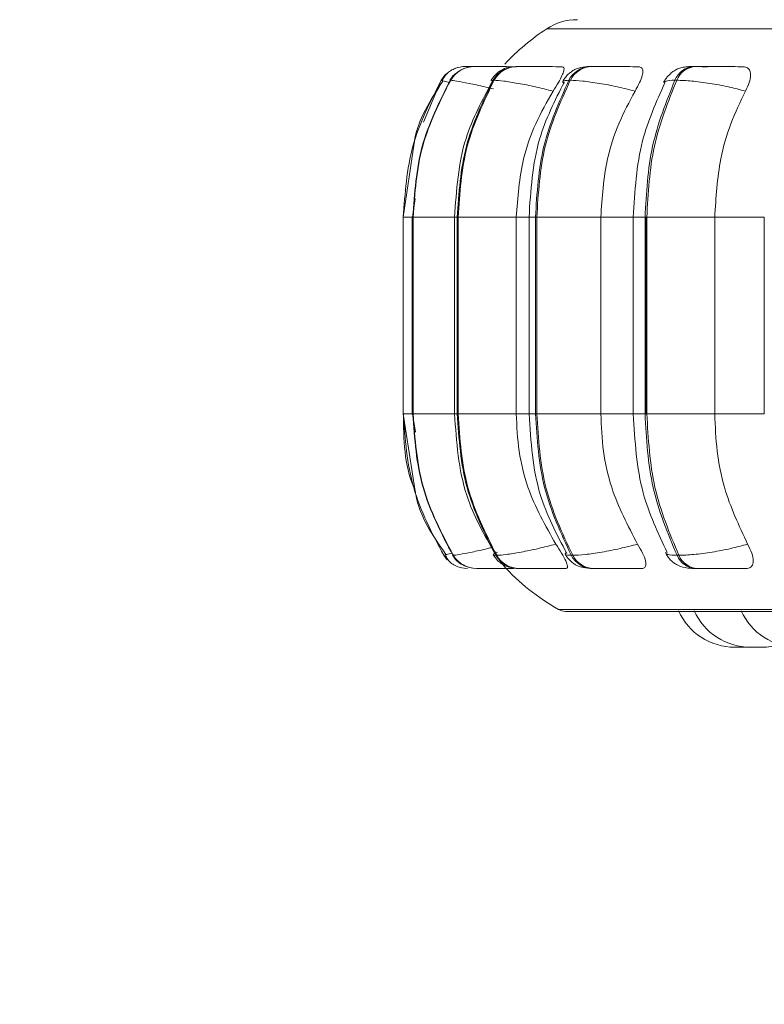
# Model space of a CAD drawing. Units: millimetres. Extents: x 470 to 882, y 3 to 283.
# Drawn here: x 629 to 630, y 82 to 84 of the extents above; entities that cross this region are included whole.
import ezdxf

# ---------------------------------------------------------------- set-up
doc = ezdxf.new("R2010")
doc.units = ezdxf.units.MM
doc.header["$PDSIZE"] = -1
doc.layers.add('DIMENSIONS', color=7, linetype='Continuous')
doc.styles.get("Standard").update_dxf_attribs({"font": 'arial.ttf'})
doc.dimstyles.new('ISO-25 - ab', dxfattribs={"dimtxt": 3, "dimasz": 2.5, "dimexe": 1.25, "dimexo": 0.625, "dimtad": 1, "dimdec": 0, "dimlfac": 20, "dimrnd": 5, "dimzin": 1, "dimtxsty": 'Standard', "dimcen": 2.5, "dimadec": 0, "dimazin": 0, "dimtfac": 1, "dimtdec": 0, "dimtmove": 0, "dimatfit": 3, "dimfxl": 1, "dimlwd": 15, "dimlwe": 15, "dimarcsym": 0})

# ---------------------------------------------------------------- blocks, each defined once
blk = doc.blocks.new('*D36')
at = {"layer": 'Defpoints', "color": 0, "lineweight": 15, "transparency": 16777216}
for p in [(690.6457, 96.823), (577.0457, 93.8565), (690.6457, 72.0193)]:
    blk.add_point(p, dxfattribs=at)
at = {"layer": 'DIMENSIONS', "color": 0, "lineweight": 15, "transparency": 16777216}
for p, q in [((690.6457, 96.198), (690.6457, 70.7693)), ((577.0457, 93.2315), (577.0457, 70.7693)), ((579.5457, 72.0193), (688.1457, 72.0193))]:
    blk.add_line(p, q, dxfattribs=at)
for points in [[(579.5457, 72.436), (579.5457, 71.6026), (577.0457, 72.0193)], [(688.1457, 72.436), (688.1457, 71.6026), (690.6457, 72.0193)]]:
    blk.add_solid(points, dxfattribs=at)
at = {"layer": 'DIMENSIONS', "color": 0, "lineweight": 15, "transparency": 16777216, "insert": (633.8457, 74.5669), "char_height": 3, "attachment_point": 5}
blk.add_mtext('2270 [89,4"]', dxfattribs=at)

msp = doc.modelspace()

# ---------------------------------------------------------------- linework, layer by layer
at = {"color": 8, "linetype": 'Continuous', "lineweight": 15}
for p, q in [((629.5263, 84.0912), (633.1626, 84.0912)), ((629.3973, 84.024), (629.3973, 84.024)), ((629.3067, 83.9253), (629.3385, 83.9997)), ((629.3551, 83.9992), (629.3545, 83.9997)), ((629.4274, 83.9984), (629.4311, 83.9997)), ((629.2709, 83.7559), (629.2879, 83.7559)), ((629.287, 83.7559), (629.2879, 83.7559)), ((629.2885, 83.7559), (629.3622, 83.7559)), ((629.3622, 83.7559), (629.367, 83.7559)), ((629.472, 83.7559), (629.4947, 83.7559)), ((629.4947, 83.7559), (629.5062, 83.7559)), ((629.6225, 83.7559), (629.6803, 83.7559)), ((629.6803, 83.7559), (629.7012, 83.7559)), ((629.8253, 83.7559), (629.9135, 83.7559)), ((629.2709, 83.4059), (629.2879, 83.4059)), ((629.287, 83.4059), (629.2879, 83.4059)), ((629.2885, 83.4059), (629.3622, 83.4059)), ((629.3622, 83.4059), (629.367, 83.4059)), ((629.472, 83.4059), (629.4947, 83.4059)), ((629.4947, 83.4059), (629.5062, 83.4059)), ((629.6225, 83.4059), (629.6803, 83.4059)), ((629.6803, 83.4059), (629.7012, 83.4059)), ((629.8253, 83.4059), (629.9135, 83.4059)), ((629.3598, 83.1549), (629.3592, 83.1544)), ((629.3611, 83.156), (629.3603, 83.1554)), ((629.5471, 83.058), (633.1418, 83.058))]:
    msp.add_line(p, q, dxfattribs=at)
at = {"color": 7, "linetype": 'Continuous', "lineweight": 15}
for p, q in [((629.3816, 84.024), (629.3813, 84.024)), ((629.3978, 84.024), (629.3971, 84.024)), ((629.4253, 84.024), (629.4242, 84.024)), ((629.4255, 84.024), (629.4244, 84.024)), ((629.4735, 84.024), (629.4719, 84.024)), ((629.6062, 84.024), (629.6037, 84.024)), ((629.7916, 84.024), (629.7884, 84.024)), ((629.3553, 83.9997), (629.3545, 83.9997)), ((629.4327, 83.9997), (629.4311, 83.9997)), ((629.5682, 83.9997), (629.5657, 83.9997)), ((629.7576, 83.9997), (629.7544, 83.9997)), ((629.2903, 83.8879), (629.2709, 83.7559)), ((629.2923, 83.7893), (629.2873, 83.7559)), ((629.2709, 83.7559), (629.2709, 83.4059)), ((629.287, 83.7559), (629.287, 83.4059)), ((629.2879, 83.7559), (629.2885, 83.7559)), ((629.2879, 83.4059), (629.2879, 83.7559)), ((629.2885, 83.7559), (629.2885, 83.4059)), ((629.3622, 83.7559), (629.3622, 83.4059)), ((629.367, 83.7559), (629.3685, 83.7559)), ((629.367, 83.4059), (629.367, 83.7559)), ((629.3685, 83.7559), (629.472, 83.7559)), ((629.3685, 83.7559), (629.3685, 83.4059)), ((629.472, 83.7559), (629.472, 83.4059)), ((629.4947, 83.7559), (629.4947, 83.4059)), ((629.5062, 83.7559), (629.5085, 83.7559)), ((629.5062, 83.4059), (629.5062, 83.7559)), ((629.5085, 83.7559), (629.6225, 83.7559)), ((629.5085, 83.7559), (629.5085, 83.4059)), ((629.6225, 83.7559), (629.6225, 83.4059)), ((629.6803, 83.7559), (629.6803, 83.4059)), ((629.7012, 83.7559), (629.7044, 83.7559)), ((629.7012, 83.4059), (629.7012, 83.7559)), ((629.7029, 83.4059), (629.7029, 83.7559)), ((629.7044, 83.7559), (629.8253, 83.7559)), ((629.7044, 83.7559), (629.7044, 83.4059)), ((629.8253, 83.7559), (629.8253, 83.4059)), ((629.9135, 83.7559), (629.9135, 83.4059)), ((629.2709, 83.4059), (629.2922, 83.2684)), ((629.2873, 83.4059), (629.2924, 83.3735)), ((629.2879, 83.4059), (629.2885, 83.4059)), ((629.367, 83.4059), (629.3685, 83.4059)), ((629.3685, 83.4059), (629.472, 83.4059)), ((629.5062, 83.4059), (629.5085, 83.4059)), ((629.5085, 83.4059), (629.6225, 83.4059)), ((629.7012, 83.4059), (629.7044, 83.4059)), ((629.7044, 83.4059), (629.8253, 83.4059)), ((629.3467, 83.1555), (629.343, 83.1544)), ((629.343, 83.1544), (629.343, 83.1544)), ((629.3592, 83.1544), (629.3599, 83.1544)), ((629.3603, 83.1554), (629.3598, 83.1549)), ((629.4356, 83.1544), (629.4372, 83.1544)), ((629.5699, 83.1544), (629.5724, 83.1544)), ((629.7582, 83.1544), (629.7614, 83.1544)), ((629.4013, 83.1309), (629.402, 83.1309)), ((629.476, 83.1309), (629.4776, 83.1309)), ((629.6075, 83.1309), (629.6099, 83.1309)), ((629.7917, 83.1309), (629.7949, 83.1309)), ((629.5595, 83.0547), (633.1295, 83.0547)), ((629.861, 82.9909), (629.8803, 82.9909))]:
    msp.add_line(p, q, dxfattribs=at)
at = {"color": 7, "linetype": 'Continuous', "lineweight": 15, "flags": 128}
for points in [[(629.343, 83.1544), (629.3467, 83.1493), (629.3493, 83.1463)], [(629.3752, 83.132), (629.3791, 83.1313), (629.3854, 83.1309)]]:
    msp.add_lwpolyline(points, dxfattribs=at)
at = {"color": 7, "linetype": 'Continuous', "lineweight": 15}
for centre, radius, start, end in [((629.5808, 84.0074), 0.1, 90, 123.0513), ((629.7445, 83.7559), 0.4, 123.0513, 137.0425), ((629.3972, 83.9745), 0.0495, 89.874, 149.4785), ((629.3979, 83.9745), 0.0495, 89.874, 149.4785), ((629.3812, 83.9741), 0.0499, 89.7807, 111.3441), ((629.4724, 83.9768), 0.0472, 90.3054, 151.0112), ((629.474, 83.9768), 0.0472, 90.3054, 151.0113), ((629.6048, 83.9805), 0.0435, 91.2139, 153.8472), ((629.6073, 83.9805), 0.0435, 91.2139, 153.8473), ((629.7905, 83.9852), 0.0389, 92.8958, 158.1387), ((629.7937, 83.9852), 0.0389, 92.8958, 158.1387), ((629.3812, 83.974), 0.05, 130.7418, 149.1477), ((629.4013, 83.1804), 0.0495, 211.6146, 269.9092), ((629.402, 83.1804), 0.0495, 211.6146, 269.9092), ((629.4764, 83.1781), 0.0472, 210.0866, 269.4906), ((629.478, 83.1781), 0.0472, 210.0866, 269.4906), ((629.6085, 83.1743), 0.0434, 207.255, 268.6082), ((629.611, 83.1743), 0.0434, 207.2551, 268.6082), ((629.7938, 83.1695), 0.0387, 202.9589, 266.9714), ((629.797, 83.1695), 0.0387, 202.959, 266.9714), ((629.7445, 83.4059), 0.4, 222.2541, 240.4401), ((629.5595, 83.0797), 0.025, 240.4401, 270), ((629.861, 83.1009), 0.11, 204.1477, 270), ((629.889, 83.1009), 0.11, 204.1477, 270), ((629.9726, 83.1009), 0.11, 204.1477, 270), ((629.9083, 83.1009), 0.11, 270, 287.3817), ((629.909, 83.1009), 0.11, 270, 287.1908)]:
    msp.add_arc(centre, radius, start, end, dxfattribs=at)
for points, knots in [([(629.3687, 84.0224), (629.3655, 84.0214), (629.359, 84.0193), (629.351, 84.014), (629.3443, 84.0072), (629.3418, 84.0017), (629.3405, 83.9989)], [0, 0, 0, 0, 0.239622, 0.488103, 0.742597, 1, 1, 1, 1]), ([(629.3987, 84.0239), (629.3978, 84.0239), (629.3938, 84.024), (629.3884, 84.024), (629.3829, 84.024), (629.382, 84.024), (629.3816, 84.024)], [0, 0, 0, 0, 0.07976, 0.383552, 0.694178, 1, 1, 1, 1]), ([(629.4722, 84.0237), (629.4643, 84.0238), (629.4487, 84.0238), (629.4289, 84.0239), (629.4153, 84.0239), (629.4068, 84.024), (629.4005, 84.024), (629.3988, 84.024), (629.398, 84.024)], [0, 0, 0, 0, 0.249948, 0.499277, 0.626937, 0.749901, 0.876067, 1, 1, 1, 1]), ([(629.4507, 84.0239), (629.4489, 84.0239), (629.4435, 84.024), (629.4361, 84.024), (629.4289, 84.024), (629.4266, 84.024), (629.4255, 84.024)], [0, 0, 0, 0, 0.145712, 0.427732, 0.716096, 1, 1, 1, 1]), ([(629.4719, 84.024), (629.467, 84.0237), (629.4576, 84.0232), (629.4472, 84.019), (629.4392, 84.0135), (629.4323, 84.0075), (629.4289, 84.0023), (629.4265, 83.9989)], [0, 0, 0, 0, 0.284195, 0.54681, 0.662718, 0.775169, 1, 1, 1, 1]), ([(629.5538, 84.0237), (629.5463, 84.0238), (629.5312, 84.0238), (629.5109, 84.0239), (629.4961, 84.0239), (629.4862, 84.024), (629.4782, 84.024), (629.4752, 84.024), (629.4737, 84.024)], [0, 0, 0, 0, 0.249948, 0.499277, 0.626937, 0.749901, 0.876067, 1, 1, 1, 1]), ([(629.5538, 84.0237), (629.555, 84.0233), (629.5575, 84.0226), (629.557, 84.0167), (629.5536, 84.0078), (629.5471, 83.9954), (629.5409, 83.9854), (629.5376, 83.9802)], [0, 0, 0, 0, 0.17776, 0.354822, 0.546328, 0.763534, 1, 1, 1, 1]), ([(629.6037, 84.024), (629.5976, 84.0237), (629.5887, 84.0233), (629.5797, 84.0204), (629.5733, 84.0172), (629.5673, 84.0128), (629.562, 84.0078), (629.5577, 84.0028), (629.5557, 83.9994), (629.5547, 83.9976)], [0, 0, 0, 0, 0.315346, 0.464368, 0.588416, 0.693878, 0.793155, 0.894902, 1, 1, 1, 1]), ([(629.6897, 84.0237), (629.6828, 84.0238), (629.6689, 84.0238), (629.6485, 84.0239), (629.633, 84.0239), (629.6221, 84.024), (629.6127, 84.024), (629.6084, 84.024), (629.6063, 84.024)], [0, 0, 0, 0, 0.2499483, 0.4992767, 0.6269368, 0.7499011, 0.8760666, 1, 1, 1, 1]), ([(629.6897, 84.0237), (629.6918, 84.0233), (629.6958, 84.0226), (629.6977, 84.0167), (629.6966, 84.0078), (629.692, 83.9954), (629.6864, 83.9854), (629.6835, 83.9802)], [0, 0, 0, 0, 0.1777603, 0.3548217, 0.5463285, 0.7635337, 1, 1, 1, 1]), ([(629.7884, 84.024), (629.7844, 84.0239), (629.7762, 84.0238), (629.7669, 84.0225), (629.7596, 84.0203), (629.7538, 84.0171), (629.7495, 84.0139), (629.7466, 84.0114), (629.7439, 84.0088), (629.7405, 84.0053), (629.7369, 84.0008), (629.7351, 83.9974), (629.7342, 83.9957)], [0, 0, 0, 0, 0.1685874, 0.3422839, 0.499591, 0.6233255, 0.6743615, 0.720836, 0.7651118, 0.8092588, 0.9015582, 1, 1, 1, 1]), ([(629.8122, 84.0237), (629.8058, 84.0238), (629.793, 84.0238), (629.7828, 84.0239), (629.7792, 84.0239), (629.7793, 84.024), (629.782, 84.024), (629.7864, 84.024), (629.7885, 84.024)], [0, 0, 0, 0, 0.249946, 0.499272, 0.626637, 0.749893, 0.875921, 1, 1, 1, 1]), ([(629.876, 84.0237), (629.8698, 84.0238), (629.8575, 84.0238), (629.8378, 84.0239), (629.8219, 84.0239), (629.8103, 84.024), (629.7997, 84.024), (629.7944, 84.024), (629.7918, 84.024)], [0, 0, 0, 0, 0.2499483, 0.4992767, 0.6269368, 0.7499011, 0.8760666, 1, 1, 1, 1]), ([(629.876, 84.0237), (629.8787, 84.0233), (629.8842, 84.0226), (629.8884, 84.0167), (629.8895, 84.0078), (629.8871, 83.9954), (629.8823, 83.9854), (629.8798, 83.9802)], [0, 0, 0, 0, 0.17776, 0.354822, 0.546328, 0.763534, 1, 1, 1, 1]), ([(629.3416, 83.9982), (629.3194, 83.9646), (629.2962, 83.9297), (629.2905, 83.8894), (629.2903, 83.8879)], [0, 0, 0, 0, 0.961283, 1, 1, 1, 1]), ([(629.3677, 84.0142), (629.3655, 84.0127), (629.3598, 84.0088), (629.356, 84.0031), (629.3537, 83.9995)], [0, 0, 0, 0, 0.380641, 1, 1, 1, 1]), ([(629.4295, 83.9975), (629.4116, 83.9644), (629.3711, 83.8897), (629.3654, 83.8038), (629.3622, 83.7559)], [0, 0, 0, 0, 0.443145, 1, 1, 1, 1]), ([(629.5376, 83.9802), (629.5271, 83.9829), (629.5056, 83.9883), (629.4745, 83.9944), (629.4472, 83.9988), (629.4376, 83.9994), (629.4327, 83.9997)], [0, 0, 0, 0, 0.236569, 0.482311, 0.737989, 1, 1, 1, 1]), ([(629.6835, 83.9802), (629.6731, 83.9829), (629.6519, 83.9883), (629.619, 83.9944), (629.5882, 83.9988), (629.5749, 83.9994), (629.5682, 83.9997)], [0, 0, 0, 0, 0.236569, 0.482311, 0.737989, 1, 1, 1, 1]), ([(629.8798, 83.9802), (629.8699, 83.9829), (629.8497, 83.9883), (629.816, 83.9944), (629.7826, 83.9988), (629.766, 83.9994), (629.7576, 83.9997)], [0, 0, 0, 0, 0.236569, 0.482311, 0.737989, 1, 1, 1, 1]), ([(629.5376, 83.9802), (629.5267, 83.9613), (629.5048, 83.9234), (629.4787, 83.8482), (629.4745, 83.791), (629.472, 83.7559)], [0, 0, 0, 0, 0.279282, 0.558467, 1, 1, 1, 1]), ([(629.5576, 83.9967), (629.5407, 83.9634), (629.503, 83.8887), (629.4977, 83.8032), (629.4947, 83.7559)], [0, 0, 0, 0, 0.446512, 1, 1, 1, 1]), ([(629.6835, 83.9802), (629.6733, 83.9613), (629.6529, 83.9234), (629.6287, 83.8482), (629.6248, 83.791), (629.6225, 83.7559)], [0, 0, 0, 0, 0.279282, 0.558467, 1, 1, 1, 1]), ([(629.7365, 83.995), (629.7213, 83.9613), (629.6878, 83.8871), (629.683, 83.8023), (629.6803, 83.7559)], [0, 0, 0, 0, 0.453208, 1, 1, 1, 1]), ([(629.8798, 83.9802), (629.8707, 83.9613), (629.8525, 83.9234), (629.8308, 83.8482), (629.8274, 83.791), (629.8253, 83.7559)], [0, 0, 0, 0, 0.279282, 0.558467, 1, 1, 1, 1]), ([(629.3622, 83.4059), (629.3656, 83.3564), (629.3718, 83.2673), (629.4151, 83.1908), (629.4343, 83.1568)], [0, 0, 0, 0, 0.556339, 1, 1, 1, 1]), ([(629.472, 83.4059), (629.473, 83.3838), (629.4752, 83.3396), (629.4945, 83.259), (629.5239, 83.2071), (629.5425, 83.1743)], [0, 0, 0, 0, 0.269142, 0.538283, 1, 1, 1, 1]), ([(629.4947, 83.4059), (629.4979, 83.3569), (629.5036, 83.2683), (629.544, 83.1918), (629.562, 83.1576)], [0, 0, 0, 0, 0.553021, 1, 1, 1, 1]), ([(629.6225, 83.4059), (629.6235, 83.3838), (629.6254, 83.3396), (629.6434, 83.259), (629.6707, 83.2071), (629.688, 83.1743)], [0, 0, 0, 0, 0.269142, 0.538283, 1, 1, 1, 1]), ([(629.6803, 83.4059), (629.6831, 83.3579), (629.6883, 83.27), (629.7243, 83.1938), (629.7406, 83.1592)], [0, 0, 0, 0, 0.546255, 1, 1, 1, 1]), ([(629.8253, 83.4059), (629.8261, 83.3838), (629.8279, 83.3396), (629.8439, 83.259), (629.8684, 83.2071), (629.8838, 83.1743)], [0, 0, 0, 0, 0.269142, 0.538283, 1, 1, 1, 1]), ([(629.2922, 83.2684), (629.2925, 83.2665), (629.2985, 83.2252), (629.3231, 83.1898), (629.3466, 83.1561)], [0, 0, 0, 0, 0.046856, 1, 1, 1, 1]), ([(629.5425, 83.1743), (629.532, 83.1716), (629.5106, 83.1661), (629.4794, 83.1598), (629.4519, 83.1553), (629.4421, 83.1547), (629.4372, 83.1544)], [0, 0, 0, 0, 0.235264, 0.480708, 0.736689, 1, 1, 1, 1]), ([(629.5425, 83.1743), (629.5461, 83.1688), (629.5533, 83.1579), (629.5608, 83.144), (629.5638, 83.135), (629.5627, 83.1313), (629.5607, 83.131), (629.56, 83.1309)], [0, 0, 0, 0, 0.250958, 0.502293, 0.741311, 0.914549, 1, 1, 1, 1]), ([(629.688, 83.1743), (629.6776, 83.1716), (629.6565, 83.1661), (629.6236, 83.1598), (629.5926, 83.1553), (629.5792, 83.1547), (629.5724, 83.1544)], [0, 0, 0, 0, 0.235264, 0.480708, 0.736689, 1, 1, 1, 1]), ([(629.688, 83.1743), (629.6912, 83.1688), (629.6976, 83.1579), (629.7028, 83.144), (629.7031, 83.135), (629.6997, 83.1313), (629.6966, 83.131), (629.6955, 83.1309)], [0, 0, 0, 0, 0.250958, 0.502293, 0.741311, 0.914549, 1, 1, 1, 1]), ([(629.8838, 83.1743), (629.8739, 83.1716), (629.8538, 83.1661), (629.8201, 83.1598), (629.7865, 83.1553), (629.7698, 83.1547), (629.7614, 83.1544)], [0, 0, 0, 0, 0.235264, 0.480708, 0.736689, 1, 1, 1, 1]), ([(629.8838, 83.1743), (629.8866, 83.1688), (629.8921, 83.1579), (629.8947, 83.144), (629.8922, 83.135), (629.8867, 83.1313), (629.8825, 83.131), (629.8811, 83.1309)], [0, 0, 0, 0, 0.250958, 0.502293, 0.741311, 0.914549, 1, 1, 1, 1]), ([(629.5589, 83.1565), (629.56, 83.1547), (629.5622, 83.1511), (629.5666, 83.1459), (629.5719, 83.1412), (629.58, 83.1359), (629.591, 83.1318), (629.602, 83.1312), (629.6075, 83.1309)], [0, 0, 0, 0, 0.101759, 0.206037, 0.317114, 0.442742, 0.724569, 1, 1, 1, 1]), ([(629.738, 83.1584), (629.739, 83.1565), (629.7411, 83.1527), (629.7456, 83.1471), (629.7511, 83.1418), (629.7597, 83.136), (629.7697, 83.1328), (629.7817, 83.1311), (629.7885, 83.131), (629.7917, 83.1309)], [0, 0, 0, 0, 0.091368, 0.185294, 0.289039, 0.41417, 0.708929, 0.859083, 1, 1, 1, 1]), ([(629.3454, 83.1552), (629.3468, 83.1524), (629.3495, 83.1468), (629.3566, 83.1399), (629.3651, 83.1347), (629.3719, 83.1329), (629.3752, 83.132)], [0, 0, 0, 0, 0.25883, 0.514068, 0.762082, 1, 1, 1, 1]), ([(629.3584, 83.1546), (629.3608, 83.1512), (629.3659, 83.1444), (629.3741, 83.138), (629.3796, 83.136), (629.3811, 83.1354)], [0, 0, 0, 0, 0.4099764, 0.8367059, 1, 1, 1, 1]), ([(629.4311, 83.1552), (629.4335, 83.1518), (629.4372, 83.1465), (629.4439, 83.1408), (629.4515, 83.1359), (629.4618, 83.1318), (629.4713, 83.1312), (629.476, 83.1309)], [0, 0, 0, 0, 0.226339, 0.34534, 0.471825, 0.739427, 1, 1, 1, 1]), ([(629.402, 83.1309), (629.4028, 83.1309), (629.4046, 83.1309), (629.4113, 83.1309), (629.4201, 83.1309), (629.4343, 83.1309), (629.4508, 83.1309), (629.463, 83.1309), (629.4672, 83.1309)], [0, 0, 0, 0, 0.140505, 0.283902, 0.423252, 0.568543, 0.851539, 1, 1, 1, 1]), ([(629.4776, 83.1309), (629.4791, 83.1309), (629.4822, 83.1309), (629.4906, 83.1309), (629.5008, 83.1309), (629.5161, 83.1309), (629.5371, 83.1309), (629.5524, 83.1309), (629.56, 83.1309)], [0, 0, 0, 0, 0.123743, 0.250032, 0.372758, 0.500715, 0.749949, 1, 1, 1, 1]), ([(629.6099, 83.1309), (629.6121, 83.1309), (629.6164, 83.1309), (629.6262, 83.1309), (629.6375, 83.1309), (629.6535, 83.1309), (629.6744, 83.1309), (629.6885, 83.1309), (629.6955, 83.1309)], [0, 0, 0, 0, 0.1237429, 0.2500319, 0.3727577, 0.500715, 0.7499494, 1, 1, 1, 1]), ([(629.7949, 83.1309), (629.7977, 83.1309), (629.8031, 83.1309), (629.8141, 83.1309), (629.826, 83.1309), (629.8423, 83.1309), (629.8625, 83.1309), (629.8749, 83.1309), (629.8811, 83.1309)], [0, 0, 0, 0, 0.123743, 0.250032, 0.372758, 0.500715, 0.749949, 1, 1, 1, 1]), ([(629.889, 82.9909), (629.889, 82.9909), (629.8891, 82.9909), (629.8892, 82.9909), (629.8892, 82.9909), (629.8893, 82.9909), (629.8895, 82.9909), (629.8904, 82.9909), (629.8921, 82.9909), (629.8942, 82.9909), (629.8964, 82.9909), (629.8987, 82.9909), (629.8999, 82.9909), (629.9007, 82.9909), (629.9019, 82.9909), (629.9037, 82.9909), (629.9055, 82.9909), (629.9063, 82.9909), (629.9068, 82.9909), (629.9075, 82.9909), (629.9081, 82.9909), (629.9084, 82.9909), (629.9083, 82.9909), (629.9083, 82.9909)], [0, 0, 0, 0, 0.062739, 0.062887, 0.063947, 0.066801, 0.077449, 0.187801, 0.274944, 0.33509, 0.437804, 0.500093, 0.562302, 0.56425, 0.580365, 0.686579, 0.749413, 0.812152, 0.814174, 0.830572, 0.937555, 0.999845, 1, 1, 1, 1]), ([(629.8899, 82.9909), (629.8898, 82.9909), (629.8898, 82.9909), (629.8906, 82.9909), (629.8919, 82.9909), (629.8936, 82.9909), (629.8956, 82.9909), (629.8969, 82.9909), (629.8977, 82.9909), (629.8989, 82.9909), (629.9008, 82.9909), (629.9031, 82.9909), (629.9042, 82.9909), (629.9049, 82.9909), (629.9053, 82.9909), (629.9056, 82.9909), (629.9059, 82.9909)], [0, 0, 0, 0, 0.08442, 0.202383, 0.283801, 0.422841, 0.50716, 0.59137, 0.594007, 0.615821, 0.7596, 0.844657, 0.929585, 0.932229, 0.954053, 1, 1, 1, 1]), ([(629.9077, 82.9909), (629.9082, 82.9909), (629.909, 82.9909), (629.9089, 82.9909), (629.9088, 82.9909)], [0, 0, 0, 0, 0.596015, 1, 1, 1, 1])]:
    msp.add_open_spline(points, degree=3, knots=knots, dxfattribs=at)
at = {"color": 8, "linetype": 'Continuous', "lineweight": 15}
for points, knots in [([(629.3979, 84.0239), (629.3964, 84.0239), (629.3918, 84.024), (629.3864, 84.024), (629.3818, 84.024), (629.3815, 84.024), (629.3813, 84.024)], [0, 0, 0, 0, 0.1460999, 0.4275516, 0.7163304, 1, 1, 1, 1]), ([(629.4505, 84.0239), (629.4462, 84.0239), (629.4383, 84.0239), (629.4304, 84.0239), (629.4253, 84.024), (629.4227, 84.024), (629.4238, 84.024), (629.4244, 84.024)], [0, 0, 0, 0, 0.240719, 0.434299, 0.620758, 0.812071, 1, 1, 1, 1]), ([(629.6056, 84.0239), (629.6039, 84.0239), (629.6004, 84.0239), (629.5985, 84.024), (629.5992, 84.024), (629.6023, 84.024), (629.6039, 84.024)], [0, 0, 0, 0, 0.2543604, 0.5005134, 0.7522026, 1, 1, 1, 1]), ([(629.3538, 83.9956), (629.3499, 83.9966), (629.3395, 83.9991), (629.3387, 83.9995), (629.3383, 83.9997)], [0, 0, 0, 0, 0.377547, 1, 1, 1, 1]), ([(629.4313, 83.9841), (629.4262, 83.9854), (629.4104, 83.9894), (629.3869, 83.9944), (629.3639, 83.9988), (629.3581, 83.9994), (629.3553, 83.9997)], [0, 0, 0, 0, 0.132726, 0.411894, 0.70235, 1, 1, 1, 1]), ([(629.5573, 83.994), (629.5556, 83.9956), (629.5521, 83.9989), (629.5611, 83.9994), (629.5657, 83.9997)], [0, 0, 0, 0, 0.493883, 1, 1, 1, 1]), ([(629.7355, 83.9954), (629.7358, 83.9965), (629.7368, 83.9991), (629.7478, 83.9994), (629.7544, 83.9997)], [0, 0, 0, 0, 0.3934609, 1, 1, 1, 1]), ([(629.292, 83.2698), (629.2912, 83.2716), (629.2722, 83.3135), (629.2717, 83.3607), (629.2712, 83.4059)], [0, 0, 0, 0, 0.0424296, 1, 1, 1, 1]), ([(629.3583, 83.1585), (629.3542, 83.1575), (629.3479, 83.1559), (629.347, 83.1556), (629.3467, 83.1555)], [0, 0, 0, 0, 0.659793, 1, 1, 1, 1]), ([(629.4287, 83.1684), (629.4262, 83.1678), (629.4131, 83.1644), (629.392, 83.1599), (629.3686, 83.1553), (629.3629, 83.1547), (629.3599, 83.1544)], [0, 0, 0, 0, 0.069174, 0.367925, 0.679502, 1, 1, 1, 1]), ([(629.4387, 83.1599), (629.4353, 83.1584), (629.4281, 83.1552), (629.433, 83.1547), (629.4356, 83.1544)], [0, 0, 0, 0, 0.470467, 1, 1, 1, 1]), ([(629.5616, 83.1602), (629.5599, 83.1586), (629.5563, 83.1552), (629.5653, 83.1547), (629.5699, 83.1544)], [0, 0, 0, 0, 0.492943, 1, 1, 1, 1]), ([(629.738, 83.1602), (629.7383, 83.1586), (629.7389, 83.1552), (629.7517, 83.1547), (629.7582, 83.1544)], [0, 0, 0, 0, 0.492943, 1, 1, 1, 1])]:
    msp.add_open_spline(points, degree=3, knots=knots, dxfattribs=at)
at = {"color": 7, "linetype": 'Continuous', "lineweight": 15}
for points in [[(629.3383, 83.9997), (629.3188, 83.9613), (629.2799, 83.8846), (629.274, 83.7988), (629.271, 83.7559)], [(629.2879, 83.7559), (629.2908, 83.7988), (629.2966, 83.8846), (629.3352, 83.9613), (629.3545, 83.9997)], [(629.3553, 83.9997), (629.3359, 83.9613), (629.2973, 83.8846), (629.2915, 83.7988), (629.2885, 83.7559)], [(629.367, 83.7559), (629.3698, 83.7988), (629.3754, 83.8846), (629.4125, 83.9613), (629.4311, 83.9997)], [(629.4327, 83.9997), (629.4141, 83.9613), (629.377, 83.8846), (629.3713, 83.7988), (629.3685, 83.7559)], [(629.5062, 83.7559), (629.5088, 83.7988), (629.514, 83.8846), (629.5485, 83.9613), (629.5657, 83.9997)], [(629.5682, 83.9997), (629.5509, 83.9613), (629.5164, 83.8846), (629.5112, 83.7988), (629.5085, 83.7559)], [(629.7012, 83.7559), (629.7036, 83.7988), (629.7082, 83.8846), (629.739, 83.9613), (629.7544, 83.9997)], [(629.7576, 83.9997), (629.7422, 83.9613), (629.7114, 83.8846), (629.7067, 83.7988), (629.7044, 83.7559)], [(629.271, 83.4059), (629.2742, 83.3615), (629.2806, 83.2726), (629.3222, 83.1938), (629.343, 83.1544)], [(629.3592, 83.1544), (629.3386, 83.1938), (629.2973, 83.2726), (629.291, 83.3615), (629.2879, 83.4059)], [(629.2885, 83.4059), (629.2917, 83.3615), (629.298, 83.2726), (629.3393, 83.1938), (629.3599, 83.1544)], [(629.4356, 83.1544), (629.4157, 83.1938), (629.376, 83.2726), (629.37, 83.3615), (629.367, 83.4059)], [(629.3685, 83.4059), (629.3716, 83.3615), (629.3776, 83.2726), (629.4173, 83.1938), (629.4372, 83.1544)], [(629.5699, 83.1544), (629.5515, 83.1938), (629.5146, 83.2726), (629.509, 83.3615), (629.5062, 83.4059)], [(629.5085, 83.4059), (629.5114, 83.3615), (629.517, 83.2726), (629.5539, 83.1938), (629.5724, 83.1544)], [(629.7582, 83.1544), (629.7417, 83.1938), (629.7087, 83.2726), (629.7037, 83.3615), (629.7012, 83.4059)], [(629.7044, 83.4059), (629.7069, 83.3615), (629.7119, 83.2726), (629.7449, 83.1938), (629.7614, 83.1544)]]:
    msp.add_open_spline(points, degree=3, dxfattribs=at)

# ---------------------------------------------------------------- dimensions: what is measured, and where the dimension line sits
at = {"layer": 'DIMENSIONS', "lineweight": 15}
dim = msp.add_linear_dim(base=(690.6457, 72.0193), p1=(577.0457, 93.8565), p2=(690.6457, 96.823), dimstyle='ISO-25 - ab', dxfattribs=at)
dim.commit()
dim.dimension.update_dxf_attribs({"geometry": '*D36', "text_midpoint": (633.8457, 74.5669)})

doc.saveas('drawing.dxf')
